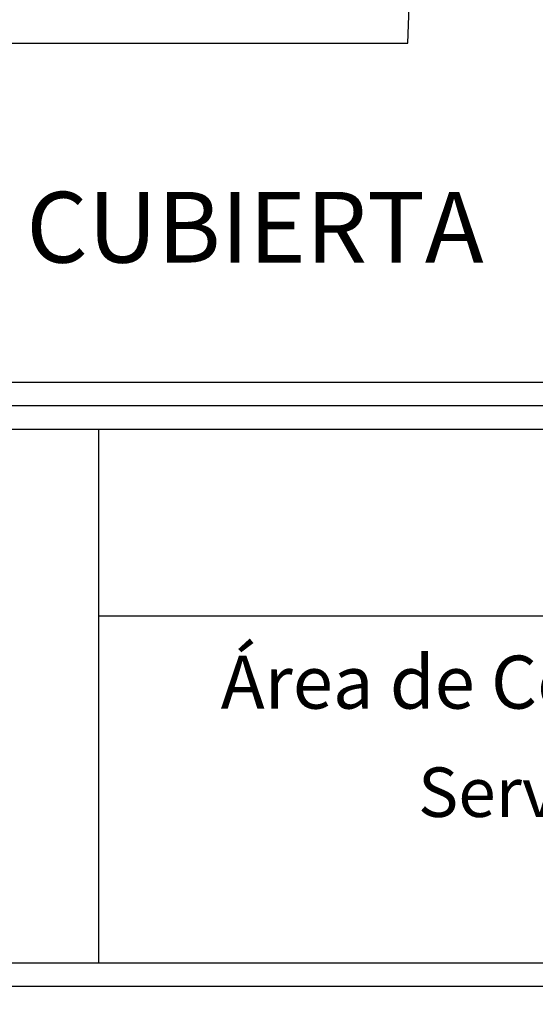
# Model space of a CAD drawing. Units: metres. Extents: x 10653.6 to 10734.1, y 10121.5 to 10179.7.
# Drawn here: x 10719.6 to 10721.8, y 10126.5 to 10130.6 of the extents above; entities that cross this region are included whole.
import ezdxf
from ezdxf.enums import TextEntityAlignment as Align

# ---------------------------------------------------------------- set-up
doc = ezdxf.new("R2010")
doc.units = ezdxf.units.M
for name, color, linetype in [('CAJETIN', 7, 'Continuous'), ('CUBIERTA', 7, 'Continuous'), ('TEXTO-PLANTAS', 7, 'Continuous')]:
    doc.layers.add(name, color=color, linetype=linetype)
doc.styles.add('ARIAL', font='Arial')
doc.styles.add('ESTILO2', font='ARIALBD.TTF')
doc.styles.add('ESTILO3', font='ARIAL.TTF')

# ---------------------------------------------------------------- blocks, each defined once
blk = doc.blocks.new('1301A1-J')
at = {"layer": 'CAJETIN', "color": 9}
for p, q in [((-140.865, 51.752), (-140.865, 74.411)), ((-2, 66.471), (-140.865, 66.471))]:
    blk.add_line(p, q, dxfattribs=at)
at = {"layer": 'CAJETIN', "color": 1}
blk.add_lwpolyline([(-165.524, 0), (-165.524, 76.411), (0, 76.411)], dxfattribs=at)
at = {"layer": 'CAJETIN', "color": 2}
blk.add_lwpolyline([(-164.524, 75.411), (-1, 75.411), (-1, 50.752), (-164.524, 50.752)], close=True, dxfattribs=at)
at = {"layer": 'CAJETIN', "color": 9}
blk.add_lwpolyline([(-2, 51.752), (-163.524, 51.752), (-163.524, 74.411), (-2, 74.411)], close=True, dxfattribs=at)
at = {"layer": 'CAJETIN', "style": 'ESTILO3'}
for s, height, p in [('Área de Cooperación y Promoción Local', 2.25, (-107.188, 62.551)), ('Servicio de Cooperación Local', 2.1, (-107.188, 57.954))]:
    blk.add_text(s, height=height, dxfattribs=at).set_placement(p, align=Align.CENTER)
at = {"layer": 'CAJETIN', "style": 'ESTILO2'}
for tag, height, p in [('PLANO', 2.8, (-82.762, 31.544)), ('ESCALA', 2.2, (-121.024, 17.826)), ('Nº', 2.2, (-91.524, 17.826)), ('CAD', 2.2, (-91.524, 4.45))]:
    blk.add_attdef(tag, text='', height=height, dxfattribs=at).set_placement(p, align=Align.CENTER)

msp = doc.modelspace()

# ---------------------------------------------------------------- linework, layer by layer
at = {"layer": 'CUBIERTA'}
for p, q in [((10721.2916, 10130.5494), (10721.6568, 10141.1639)), ((10712.7984, 10130.5494), (10721.2916, 10130.5494))]:
    msp.add_line(p, q, dxfattribs=at)

# ---------------------------------------------------------------- block references
at = {"layer": 'CAJETIN', "xscale": 0.1, "yscale": 0.1, "zscale": 0.1}
msp.add_blockref('1301A1-J', (10734.0663, 10121.4702), dxfattribs=at)

# ---------------------------------------------------------------- texts
at = {"layer": 'TEXTO-PLANTAS', "style": 'ARIAL'}
msp.add_text('CUBIERTA', height=0.3, dxfattribs=at).set_placement((10720.6426, 10129.7296), align=Align.MIDDLE)

doc.saveas('drawing.dxf')
